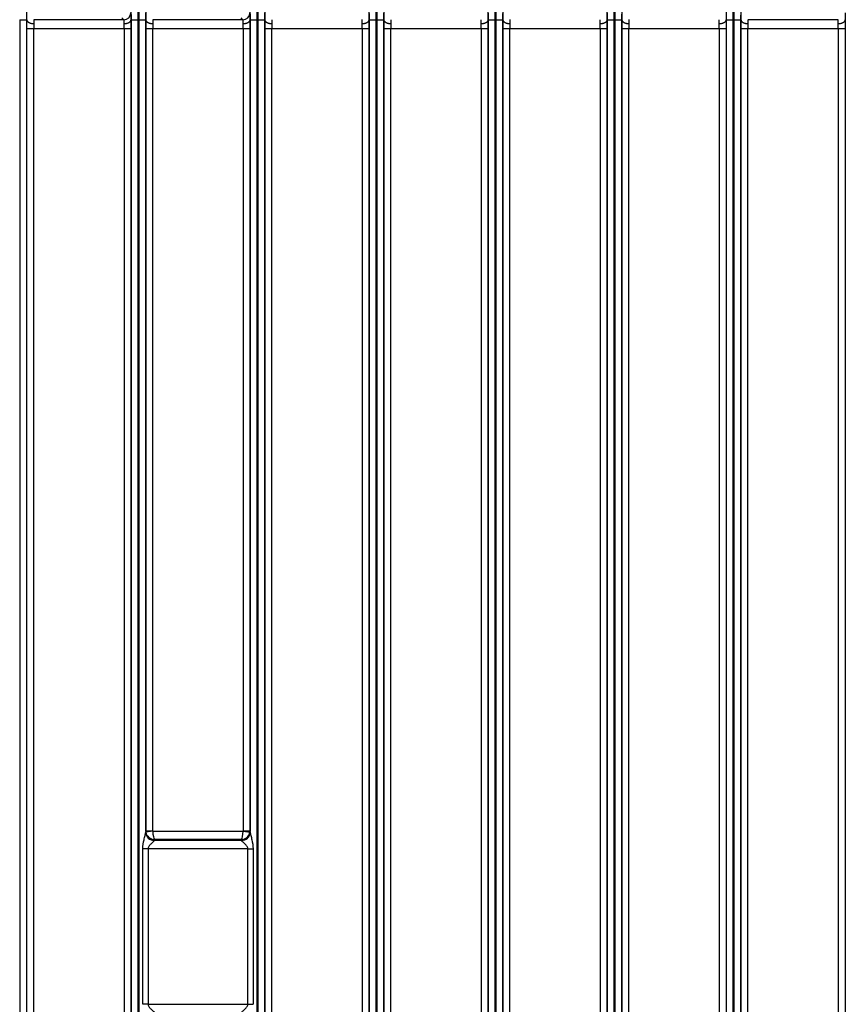
# Model space of a CAD drawing. Units: millimetres. Extents: x 17 to 584, y 10 to 410.
# Drawn here: x 130 to 178, y 128 to 185 of the extents above; entities that cross this region are included whole.
import ezdxf

# ---------------------------------------------------------------- set-up
doc = ezdxf.new("R2010")
doc.units = ezdxf.units.MM
doc.linetypes.add('SLD-Solid', pattern=[0])

msp = doc.modelspace()

# ---------------------------------------------------------------- linework, layer by layer
at = {"color": 7, "linetype": 'SLD-Solid', "lineweight": 25}
for p, q in [((130.5, 192.318), (130.573, 184.878)), ((136.591, 184.878), (136.663, 192.318)), ((137.35, 192.318), (137.423, 184.878)), ((143.441, 184.878), (143.513, 192.318)), ((144.2, 192.318), (144.273, 184.878)), ((150.291, 184.878), (150.363, 192.318)), ((151.05, 192.318), (151.123, 184.878)), ((157.141, 184.878), (157.213, 192.318)), ((157.9, 192.318), (157.973, 184.878)), ((163.991, 184.878), (164.063, 192.318)), ((164.75, 192.318), (164.823, 184.878)), ((170.841, 184.878), (170.913, 192.318)), ((171.6, 192.318), (171.673, 184.878)), ((136.991, 184.876), (137.007, 186.525)), ((137.007, 186.525), (137.023, 184.876)), ((143.841, 184.876), (143.857, 186.525)), ((143.857, 186.525), (143.873, 184.876)), ((150.691, 184.876), (150.707, 186.525)), ((150.707, 186.525), (150.723, 184.876)), ((157.541, 184.876), (157.557, 186.525)), ((157.557, 186.525), (157.573, 184.876)), ((164.391, 184.876), (164.407, 186.525)), ((164.407, 186.525), (164.423, 184.876)), ((171.241, 184.876), (171.257, 186.525)), ((171.257, 186.525), (171.273, 184.876)), ((130.173, 184.876), (130.173, 68.172)), ((130.573, 184.878), (130.573, 68.172)), ((130.573, 184.878), (130.582, 184.878)), ((136.172, 184.889), (130.991, 184.889)), ((136.172, 184.889), (136.06, 185.002)), ((136.581, 184.878), (136.591, 184.878)), ((136.591, 68.172), (136.591, 184.878)), ((136.991, 68.172), (136.991, 184.876)), ((137.023, 184.876), (137.023, 68.172)), ((137.423, 184.878), (137.423, 138.121)), ((137.423, 184.878), (137.432, 184.878)), ((143.022, 184.889), (137.841, 184.889)), ((143.022, 184.889), (142.91, 185.002)), ((143.431, 184.878), (143.441, 184.878)), ((143.441, 138.121), (143.441, 184.878)), ((143.841, 68.172), (143.841, 184.876)), ((143.873, 184.876), (143.873, 68.172)), ((144.273, 184.878), (144.273, 68.172)), ((144.273, 184.878), (144.282, 184.878)), ((150.281, 184.878), (150.291, 184.878)), ((150.291, 68.172), (150.291, 184.878)), ((150.691, 68.172), (150.691, 184.876)), ((150.723, 184.876), (150.723, 68.172)), ((151.123, 184.878), (151.123, 68.172)), ((151.123, 184.878), (151.132, 184.878)), ((157.131, 184.878), (157.141, 184.878)), ((157.141, 68.172), (157.141, 184.878)), ((157.541, 68.172), (157.541, 184.876)), ((157.573, 184.876), (157.573, 68.172)), ((157.973, 184.878), (157.973, 68.172)), ((157.973, 184.878), (157.982, 184.878)), ((163.981, 184.878), (163.991, 184.878)), ((163.991, 68.172), (163.991, 184.878)), ((164.391, 68.172), (164.391, 184.876)), ((164.423, 184.876), (164.423, 68.172)), ((164.823, 184.878), (164.823, 68.172)), ((164.823, 184.878), (164.832, 184.878)), ((170.831, 184.878), (170.841, 184.878)), ((170.841, 68.172), (170.841, 184.878)), ((171.241, 68.172), (171.241, 184.876)), ((171.273, 184.876), (171.273, 68.172)), ((171.673, 184.878), (171.673, 68.172)), ((171.673, 184.878), (171.682, 184.878)), ((177.272, 184.889), (172.091, 184.889)), ((177.681, 184.878), (177.691, 184.878)), ((130.58, 70.962), (130.58, 184.389)), ((130.58, 184.389), (130.98, 184.389)), ((130.98, 70.962), (130.98, 184.389)), ((130.98, 184.389), (136.184, 184.389)), ((136.184, 184.389), (136.184, 70.962)), ((136.184, 184.389), (136.584, 184.389)), ((136.584, 184.389), (136.584, 70.962)), ((137.43, 138.199), (137.43, 184.389)), ((137.43, 184.389), (137.83, 184.389)), ((137.83, 138.199), (137.83, 184.389)), ((137.83, 184.389), (143.034, 184.389)), ((143.034, 184.389), (143.434, 184.389)), ((143.034, 184.389), (143.034, 138.199)), ((143.434, 184.389), (143.434, 138.199)), ((144.28, 70.962), (144.28, 184.389)), ((144.28, 184.389), (144.68, 184.389)), ((144.68, 70.962), (144.68, 184.389)), ((144.68, 184.389), (149.884, 184.389)), ((149.884, 184.389), (149.884, 70.962)), ((149.884, 184.389), (150.284, 184.389)), ((150.284, 184.389), (150.284, 70.962)), ((151.13, 70.962), (151.13, 184.389)), ((151.13, 184.389), (151.53, 184.389)), ((151.53, 70.962), (151.53, 184.389)), ((151.53, 184.389), (156.734, 184.389)), ((156.734, 184.389), (156.734, 70.962)), ((156.734, 184.389), (157.134, 184.389)), ((157.134, 184.389), (157.134, 70.962)), ((157.98, 70.962), (157.98, 184.389)), ((157.98, 184.389), (158.38, 184.389)), ((158.38, 70.962), (158.38, 184.389)), ((158.38, 184.389), (163.584, 184.389)), ((163.584, 184.389), (163.584, 70.962)), ((163.584, 184.389), (163.984, 184.389)), ((163.984, 184.389), (163.984, 70.962)), ((164.83, 70.962), (164.83, 184.389)), ((164.83, 184.389), (165.23, 184.389)), ((165.23, 70.962), (165.23, 184.389)), ((165.23, 184.389), (170.434, 184.389)), ((170.434, 184.389), (170.434, 70.962)), ((170.434, 184.389), (170.834, 184.389)), ((170.834, 184.389), (170.834, 70.962)), ((171.68, 70.962), (171.68, 184.389)), ((171.68, 184.389), (172.08, 184.389)), ((172.08, 70.962), (172.08, 184.389)), ((172.08, 184.389), (177.284, 184.389)), ((177.284, 184.389), (177.284, 70.962)), ((177.284, 184.389), (177.684, 184.389)), ((177.684, 184.389), (177.684, 70.962)), ((137.831, 138.181), (137.423, 138.121)), ((137.425, 138.151), (137.43, 138.199)), ((137.43, 138.199), (137.83, 138.199)), ((137.831, 138.181), (143.032, 138.181)), ((143.032, 138.181), (143.441, 138.121)), ((143.034, 138.199), (143.434, 138.199)), ((143.434, 138.199), (143.439, 138.151)), ((137.928, 137.689), (137.925, 137.658)), ((137.925, 137.658), (142.939, 137.658)), ((142.936, 137.689), (137.928, 137.689)), ((142.939, 137.658), (142.936, 137.689)), ((137.263, 128.208), (137.263, 137.166)), ((137.563, 137.166), (137.263, 137.166)), ((137.563, 137.166), (137.563, 128.208)), ((143.301, 137.166), (137.563, 137.166)), ((143.301, 137.166), (143.601, 137.166)), ((143.301, 128.208), (143.301, 137.166)), ((143.601, 137.166), (143.601, 128.208)), ((137.563, 128.208), (137.263, 128.208)), ((137.563, 128.208), (143.301, 128.208)), ((143.301, 128.208), (143.601, 128.208))]:
    msp.add_line(p, q, dxfattribs=at)
for centre, radius, start, end in [((136.172, 185.289), 0.4, 270.0202, 359.4199), ((143.022, 185.289), 0.4, 270.0202, 359.4199), ((137.914, 138.135), 0.492, 181.6256, 270.9862), ((137.923, 138.156), 0.498, 180.6213, 270.2471), ((142.941, 138.156), 0.498, 269.7529, 359.3787), ((142.949, 138.135), 0.492, 269.0138, 358.3744)]:
    msp.add_arc(centre, radius, start, end, dxfattribs=at)
for centre, major_axis, ratio, start_param, end_param in [((137.428, 137.166), (0, 1), 0.017455, 0.174533, 0.300196), ((137.93, 138.199), (0.498, -0.049), 0.990845, 3.241791, 3.413293), ((137.928, 138.181), (0.404, -0.303), 0.961488, 3.9399, 5.336163), ((137.93, 138.199), (0.01, 0.101), 0.984662, 1.670994, 1.842497), ((137.928, 138.181), (-0.018, 0.5), 0.193371, 1.563938, 2.960202), ((142.936, 138.181), (0.018, 0.5), 0.193371, 3.322983, 4.719247), ((142.936, 138.181), (0.404, 0.303), 0.961488, 4.088615, 5.484878), ((142.934, 138.199), (0.01, -0.101), 0.984662, 1.299096, 1.470598), ((142.934, 138.199), (0.498, 0.049), 0.990845, 6.011485, 6.182987), ((143.435, 137.166), (0, 1), 0.017455, 5.98299, 6.108652), ((137.928, 137.166), (0, 0.5), 0.03491, 0.174533, 0.300196), ((142.936, 137.166), (0, 0.5), 0.03491, 5.98299, 6.108652)]:
    msp.add_ellipse(centre, major_axis=major_axis, ratio=ratio, start_param=start_param, end_param=end_param, dxfattribs=at)
for points, knots in [([(130.173, 184.876), (130.276, 184.877), (130.379, 184.878), (130.527, 184.879), (130.571, 184.879), (130.573, 184.878)], [0, 0, 0, 0, 0.5, 0.5, 1, 1, 1, 1]), ([(130.58, 184.389), (130.58, 184.41), (130.58, 184.453), (130.58, 184.518), (130.58, 184.581), (130.58, 184.665), (130.581, 184.767), (130.582, 184.841), (130.582, 184.878)], [0, 0, 0, 0, 0.125263, 0.249943, 0.37469, 0.500153, 0.749942, 1, 1, 1, 1]), ([(130.582, 184.878), (130.582, 184.895), (130.582, 184.93), (130.583, 184.978), (130.583, 185.024), (130.583, 185.066), (130.584, 185.105), (130.584, 185.141), (130.585, 185.181), (130.586, 185.222), (130.588, 185.257), (130.589, 185.279), (130.59, 185.283), (130.591, 185.285)], [0, 0, 0, 0, 0.0722861, 0.14371, 0.2146169, 0.2853597, 0.3562936, 0.427771, 0.5001365, 0.6268202, 0.7538138, 0.8768295, 1, 1, 1, 1]), ([(130.582, 184.878), (130.583, 184.87), (130.584, 184.854), (130.593, 184.83), (130.606, 184.806), (130.626, 184.782), (130.651, 184.759), (130.681, 184.737), (130.717, 184.717), (130.756, 184.7), (130.799, 184.686), (130.844, 184.675), (130.89, 184.668), (130.937, 184.663), (130.967, 184.662), (130.982, 184.662)], [0, 0, 0, 0, 0.069221, 0.141412, 0.216286, 0.293465, 0.372478, 0.452782, 0.533773, 0.614817, 0.695277, 0.774543, 0.852059, 0.927343, 1, 1, 1, 1]), ([(130.991, 184.889), (130.991, 184.888), (130.99, 184.886), (130.988, 184.878), (130.987, 184.867), (130.986, 184.851), (130.985, 184.832), (130.984, 184.809), (130.984, 184.784), (130.983, 184.756), (130.983, 184.726), (130.982, 184.695), (130.982, 184.673), (130.982, 184.662)], [0, 0, 0, 0, 0.099396, 0.197093, 0.293092, 0.387393, 0.479997, 0.570903, 0.660113, 0.747627, 0.833446, 0.91757, 1, 1, 1, 1]), ([(136.181, 184.662), (136.181, 184.675), (136.181, 184.703), (136.181, 184.74), (136.18, 184.775), (136.179, 184.807), (136.178, 184.834), (136.177, 184.857), (136.176, 184.874), (136.174, 184.885), (136.173, 184.887), (136.172, 184.889)], [0, 0, 0, 0, 0.100981, 0.204492, 0.310535, 0.419109, 0.530217, 0.643859, 0.760037, 0.87875, 1, 1, 1, 1]), ([(136.181, 184.662), (136.196, 184.662), (136.227, 184.663), (136.273, 184.667), (136.319, 184.675), (136.364, 184.686), (136.407, 184.7), (136.447, 184.717), (136.482, 184.737), (136.513, 184.758), (136.538, 184.781), (136.557, 184.805), (136.571, 184.83), (136.579, 184.854), (136.58, 184.87), (136.581, 184.878)], [0, 0, 0, 0, 0.07265, 0.147926, 0.225436, 0.304697, 0.385153, 0.466194, 0.547184, 0.627489, 0.706506, 0.783689, 0.85857, 0.930769, 1, 1, 1, 1]), ([(136.572, 185.285), (136.573, 185.284), (136.573, 185.282), (136.574, 185.275), (136.575, 185.263), (136.576, 185.247), (136.577, 185.227), (136.578, 185.202), (136.579, 185.166), (136.58, 185.115), (136.58, 185.045), (136.581, 184.966), (136.581, 184.907), (136.581, 184.878)], [0, 0, 0, 0, 0.0722963, 0.1437291, 0.2146435, 0.2853922, 0.3563305, 0.4278105, 0.5001769, 0.6268578, 0.7538431, 0.8768461, 1, 1, 1, 1]), ([(136.581, 184.878), (136.581, 184.86), (136.582, 184.823), (136.582, 184.765), (136.583, 184.706), (136.583, 184.624), (136.584, 184.518), (136.584, 184.432), (136.584, 184.389)], [0, 0, 0, 0, 0.125268, 0.249952, 0.374701, 0.500165, 0.74995, 1, 1, 1, 1]), ([(136.591, 184.878), (136.592, 184.879), (136.636, 184.879), (136.784, 184.878), (136.887, 184.877), (136.991, 184.876)], [0, 0, 0, 0, 0.5, 0.5, 1, 1, 1, 1]), ([(137.023, 184.876), (137.126, 184.877), (137.229, 184.878), (137.377, 184.879), (137.421, 184.879), (137.423, 184.878)], [0, 0, 0, 0, 0.5, 0.5, 1, 1, 1, 1]), ([(137.43, 184.389), (137.43, 184.41), (137.43, 184.453), (137.43, 184.518), (137.43, 184.581), (137.43, 184.665), (137.431, 184.767), (137.432, 184.841), (137.432, 184.878)], [0, 0, 0, 0, 0.125263, 0.249943, 0.37469, 0.500153, 0.749942, 1, 1, 1, 1]), ([(137.432, 184.878), (137.432, 184.895), (137.432, 184.93), (137.433, 184.978), (137.433, 185.024), (137.433, 185.066), (137.434, 185.105), (137.434, 185.141), (137.435, 185.181), (137.436, 185.222), (137.438, 185.257), (137.439, 185.279), (137.44, 185.283), (137.441, 185.285)], [0, 0, 0, 0, 0.072286, 0.14371, 0.214617, 0.28536, 0.356294, 0.427771, 0.500136, 0.62682, 0.753814, 0.876829, 1, 1, 1, 1]), ([(137.432, 184.878), (137.433, 184.87), (137.434, 184.854), (137.443, 184.83), (137.456, 184.806), (137.476, 184.782), (137.501, 184.759), (137.531, 184.737), (137.567, 184.717), (137.606, 184.7), (137.649, 184.686), (137.694, 184.675), (137.74, 184.668), (137.787, 184.663), (137.817, 184.662), (137.832, 184.662)], [0, 0, 0, 0, 0.069221, 0.141412, 0.216286, 0.293465, 0.372478, 0.452782, 0.533773, 0.614817, 0.695277, 0.774543, 0.852059, 0.927343, 1, 1, 1, 1]), ([(137.841, 184.889), (137.841, 184.888), (137.84, 184.886), (137.838, 184.878), (137.837, 184.867), (137.836, 184.851), (137.835, 184.832), (137.834, 184.809), (137.834, 184.784), (137.833, 184.756), (137.833, 184.726), (137.832, 184.695), (137.832, 184.673), (137.832, 184.662)], [0, 0, 0, 0, 0.0993962, 0.1970935, 0.2930923, 0.3873932, 0.4799966, 0.5709029, 0.6601128, 0.7476268, 0.8334456, 0.9175697, 1, 1, 1, 1]), ([(143.031, 184.662), (143.031, 184.675), (143.031, 184.703), (143.031, 184.74), (143.03, 184.775), (143.029, 184.807), (143.028, 184.834), (143.027, 184.857), (143.026, 184.874), (143.024, 184.885), (143.023, 184.887), (143.022, 184.889)], [0, 0, 0, 0, 0.1009811, 0.2044922, 0.3105345, 0.4191091, 0.5302171, 0.6438593, 0.7600367, 0.87875, 1, 1, 1, 1]), ([(143.031, 184.662), (143.046, 184.662), (143.077, 184.663), (143.123, 184.667), (143.169, 184.675), (143.214, 184.686), (143.257, 184.7), (143.297, 184.717), (143.332, 184.737), (143.363, 184.758), (143.388, 184.781), (143.407, 184.805), (143.421, 184.83), (143.429, 184.854), (143.43, 184.87), (143.431, 184.878)], [0, 0, 0, 0, 0.07265, 0.147926, 0.225436, 0.304697, 0.385153, 0.466194, 0.547184, 0.627489, 0.706506, 0.783689, 0.85857, 0.930769, 1, 1, 1, 1]), ([(143.422, 185.285), (143.423, 185.284), (143.423, 185.282), (143.424, 185.275), (143.425, 185.263), (143.426, 185.247), (143.427, 185.227), (143.428, 185.202), (143.429, 185.166), (143.43, 185.115), (143.43, 185.045), (143.431, 184.966), (143.431, 184.907), (143.431, 184.878)], [0, 0, 0, 0, 0.072296, 0.143729, 0.214644, 0.285392, 0.35633, 0.427811, 0.500177, 0.626858, 0.753843, 0.876846, 1, 1, 1, 1]), ([(143.431, 184.878), (143.431, 184.86), (143.432, 184.823), (143.432, 184.765), (143.433, 184.706), (143.433, 184.624), (143.434, 184.518), (143.434, 184.432), (143.434, 184.389)], [0, 0, 0, 0, 0.125268, 0.249952, 0.374701, 0.500165, 0.74995, 1, 1, 1, 1]), ([(143.441, 184.878), (143.442, 184.879), (143.486, 184.879), (143.634, 184.878), (143.737, 184.877), (143.841, 184.876)], [0, 0, 0, 0, 0.5, 0.5, 1, 1, 1, 1]), ([(143.873, 184.876), (143.976, 184.877), (144.079, 184.878), (144.227, 184.879), (144.271, 184.879), (144.273, 184.878)], [0, 0, 0, 0, 0.5, 0.5, 1, 1, 1, 1]), ([(144.28, 184.389), (144.28, 184.41), (144.28, 184.453), (144.28, 184.518), (144.28, 184.581), (144.28, 184.665), (144.281, 184.767), (144.282, 184.841), (144.282, 184.878)], [0, 0, 0, 0, 0.125263, 0.249943, 0.37469, 0.500153, 0.749942, 1, 1, 1, 1]), ([(144.282, 184.878), (144.282, 184.895), (144.282, 184.93), (144.283, 184.978), (144.283, 185.024), (144.283, 185.066), (144.284, 185.105), (144.284, 185.141), (144.285, 185.181), (144.286, 185.222), (144.288, 185.257), (144.289, 185.279), (144.29, 185.283), (144.291, 185.285)], [0, 0, 0, 0, 0.0722861, 0.14371, 0.2146169, 0.2853597, 0.3562936, 0.427771, 0.5001365, 0.6268202, 0.7538138, 0.8768295, 1, 1, 1, 1]), ([(144.282, 184.878), (144.283, 184.87), (144.284, 184.854), (144.293, 184.83), (144.306, 184.806), (144.326, 184.782), (144.351, 184.759), (144.381, 184.737), (144.417, 184.717), (144.456, 184.7), (144.499, 184.686), (144.544, 184.675), (144.59, 184.668), (144.637, 184.663), (144.667, 184.662), (144.682, 184.662)], [0, 0, 0, 0, 0.069221, 0.141412, 0.216286, 0.293465, 0.372478, 0.452782, 0.533773, 0.614817, 0.695277, 0.774543, 0.852059, 0.927343, 1, 1, 1, 1]), ([(144.691, 184.889), (144.691, 184.888), (144.69, 184.886), (144.688, 184.878), (144.687, 184.867), (144.686, 184.851), (144.685, 184.832), (144.684, 184.809), (144.684, 184.784), (144.683, 184.756), (144.683, 184.726), (144.682, 184.695), (144.682, 184.673), (144.682, 184.662)], [0, 0, 0, 0, 0.099396, 0.197093, 0.293092, 0.387393, 0.479997, 0.570903, 0.660113, 0.747627, 0.833446, 0.91757, 1, 1, 1, 1]), ([(149.881, 184.662), (149.881, 184.675), (149.881, 184.703), (149.881, 184.74), (149.88, 184.775), (149.879, 184.807), (149.878, 184.834), (149.877, 184.857), (149.876, 184.874), (149.874, 184.885), (149.873, 184.887), (149.872, 184.889)], [0, 0, 0, 0, 0.100981, 0.204492, 0.310535, 0.419109, 0.530217, 0.643859, 0.760037, 0.87875, 1, 1, 1, 1]), ([(149.881, 184.662), (149.896, 184.662), (149.927, 184.663), (149.973, 184.667), (150.019, 184.675), (150.064, 184.686), (150.107, 184.7), (150.147, 184.717), (150.182, 184.737), (150.213, 184.758), (150.238, 184.781), (150.257, 184.805), (150.271, 184.83), (150.279, 184.854), (150.28, 184.87), (150.281, 184.878)], [0, 0, 0, 0, 0.07265, 0.147926, 0.225436, 0.304697, 0.385153, 0.466194, 0.547184, 0.627489, 0.706506, 0.783689, 0.85857, 0.930769, 1, 1, 1, 1]), ([(150.272, 185.285), (150.273, 185.284), (150.273, 185.282), (150.274, 185.275), (150.275, 185.263), (150.276, 185.247), (150.277, 185.227), (150.278, 185.202), (150.279, 185.166), (150.28, 185.115), (150.28, 185.045), (150.281, 184.966), (150.281, 184.907), (150.281, 184.878)], [0, 0, 0, 0, 0.072296, 0.143729, 0.214644, 0.285392, 0.35633, 0.427811, 0.500177, 0.626858, 0.753843, 0.876846, 1, 1, 1, 1]), ([(150.281, 184.878), (150.281, 184.86), (150.282, 184.823), (150.282, 184.765), (150.283, 184.706), (150.283, 184.624), (150.284, 184.518), (150.284, 184.432), (150.284, 184.389)], [0, 0, 0, 0, 0.125268, 0.249952, 0.374701, 0.500165, 0.74995, 1, 1, 1, 1]), ([(150.291, 184.878), (150.292, 184.879), (150.336, 184.879), (150.484, 184.878), (150.587, 184.877), (150.691, 184.876)], [0, 0, 0, 0, 0.5, 0.5, 1, 1, 1, 1]), ([(150.723, 184.876), (150.826, 184.877), (150.929, 184.878), (151.077, 184.879), (151.121, 184.879), (151.123, 184.878)], [0, 0, 0, 0, 0.5, 0.5, 1, 1, 1, 1]), ([(151.13, 184.389), (151.13, 184.41), (151.13, 184.453), (151.13, 184.518), (151.13, 184.581), (151.13, 184.665), (151.131, 184.767), (151.132, 184.841), (151.132, 184.878)], [0, 0, 0, 0, 0.125263, 0.249943, 0.37469, 0.500153, 0.749942, 1, 1, 1, 1]), ([(151.132, 184.878), (151.132, 184.895), (151.132, 184.93), (151.133, 184.978), (151.133, 185.024), (151.133, 185.066), (151.134, 185.105), (151.134, 185.141), (151.135, 185.181), (151.136, 185.222), (151.138, 185.257), (151.139, 185.279), (151.14, 185.283), (151.141, 185.285)], [0, 0, 0, 0, 0.0722861, 0.14371, 0.2146169, 0.2853597, 0.3562936, 0.427771, 0.5001365, 0.6268202, 0.7538138, 0.8768295, 1, 1, 1, 1]), ([(151.132, 184.878), (151.133, 184.87), (151.134, 184.854), (151.143, 184.83), (151.156, 184.806), (151.176, 184.782), (151.201, 184.759), (151.231, 184.737), (151.267, 184.717), (151.306, 184.7), (151.349, 184.686), (151.394, 184.675), (151.44, 184.668), (151.487, 184.663), (151.517, 184.662), (151.532, 184.662)], [0, 0, 0, 0, 0.069221, 0.141412, 0.216286, 0.293465, 0.372478, 0.452782, 0.533773, 0.614817, 0.695277, 0.774543, 0.852059, 0.927343, 1, 1, 1, 1]), ([(151.541, 184.889), (151.541, 184.888), (151.54, 184.886), (151.538, 184.878), (151.537, 184.867), (151.536, 184.851), (151.535, 184.832), (151.534, 184.809), (151.534, 184.784), (151.533, 184.756), (151.533, 184.726), (151.532, 184.695), (151.532, 184.673), (151.532, 184.662)], [0, 0, 0, 0, 0.099396, 0.197093, 0.293092, 0.387393, 0.479997, 0.570903, 0.660113, 0.747627, 0.833446, 0.91757, 1, 1, 1, 1]), ([(156.731, 184.662), (156.731, 184.675), (156.731, 184.703), (156.731, 184.74), (156.73, 184.775), (156.729, 184.807), (156.728, 184.834), (156.727, 184.857), (156.726, 184.874), (156.724, 184.885), (156.723, 184.887), (156.722, 184.889)], [0, 0, 0, 0, 0.100981, 0.204492, 0.310535, 0.419109, 0.530217, 0.643859, 0.760037, 0.87875, 1, 1, 1, 1]), ([(156.731, 184.662), (156.746, 184.662), (156.777, 184.663), (156.823, 184.667), (156.869, 184.675), (156.914, 184.686), (156.957, 184.7), (156.997, 184.717), (157.032, 184.737), (157.063, 184.758), (157.088, 184.781), (157.107, 184.805), (157.121, 184.83), (157.129, 184.854), (157.13, 184.87), (157.131, 184.878)], [0, 0, 0, 0, 0.07265, 0.147926, 0.225436, 0.304697, 0.385153, 0.466194, 0.547184, 0.627489, 0.706506, 0.783689, 0.85857, 0.930769, 1, 1, 1, 1]), ([(157.122, 185.285), (157.123, 185.284), (157.123, 185.282), (157.124, 185.275), (157.125, 185.263), (157.126, 185.247), (157.127, 185.227), (157.128, 185.202), (157.129, 185.166), (157.13, 185.115), (157.13, 185.045), (157.131, 184.966), (157.131, 184.907), (157.131, 184.878)], [0, 0, 0, 0, 0.072296, 0.143729, 0.214644, 0.285392, 0.35633, 0.427811, 0.500177, 0.626858, 0.753843, 0.876846, 1, 1, 1, 1]), ([(157.131, 184.878), (157.131, 184.86), (157.132, 184.823), (157.132, 184.765), (157.133, 184.706), (157.133, 184.624), (157.134, 184.518), (157.134, 184.432), (157.134, 184.389)], [0, 0, 0, 0, 0.125268, 0.249952, 0.374701, 0.500165, 0.74995, 1, 1, 1, 1]), ([(157.141, 184.878), (157.142, 184.879), (157.186, 184.879), (157.334, 184.878), (157.437, 184.877), (157.541, 184.876)], [0, 0, 0, 0, 0.5, 0.5, 1, 1, 1, 1]), ([(157.573, 184.876), (157.676, 184.877), (157.779, 184.878), (157.927, 184.879), (157.971, 184.879), (157.973, 184.878)], [0, 0, 0, 0, 0.5, 0.5, 1, 1, 1, 1]), ([(157.98, 184.389), (157.98, 184.41), (157.98, 184.453), (157.98, 184.518), (157.98, 184.581), (157.98, 184.665), (157.981, 184.767), (157.982, 184.841), (157.982, 184.878)], [0, 0, 0, 0, 0.125263, 0.249943, 0.37469, 0.500153, 0.749942, 1, 1, 1, 1]), ([(157.982, 184.878), (157.982, 184.895), (157.982, 184.93), (157.983, 184.978), (157.983, 185.024), (157.983, 185.066), (157.984, 185.105), (157.984, 185.141), (157.985, 185.181), (157.986, 185.222), (157.988, 185.257), (157.989, 185.279), (157.99, 185.283), (157.991, 185.285)], [0, 0, 0, 0, 0.0722861, 0.14371, 0.2146169, 0.2853597, 0.3562936, 0.427771, 0.5001365, 0.6268202, 0.7538138, 0.8768295, 1, 1, 1, 1]), ([(157.982, 184.878), (157.983, 184.87), (157.984, 184.854), (157.993, 184.83), (158.006, 184.806), (158.026, 184.782), (158.051, 184.759), (158.081, 184.737), (158.117, 184.717), (158.156, 184.7), (158.199, 184.686), (158.244, 184.675), (158.29, 184.668), (158.337, 184.663), (158.367, 184.662), (158.382, 184.662)], [0, 0, 0, 0, 0.069221, 0.141412, 0.216286, 0.293465, 0.372478, 0.452782, 0.533773, 0.614817, 0.695277, 0.774543, 0.852059, 0.927343, 1, 1, 1, 1]), ([(158.391, 184.889), (158.391, 184.888), (158.39, 184.886), (158.388, 184.878), (158.387, 184.867), (158.386, 184.851), (158.385, 184.832), (158.384, 184.809), (158.384, 184.784), (158.383, 184.756), (158.383, 184.726), (158.382, 184.695), (158.382, 184.673), (158.382, 184.662)], [0, 0, 0, 0, 0.099396, 0.197093, 0.293092, 0.387393, 0.479997, 0.570903, 0.660113, 0.747627, 0.833446, 0.91757, 1, 1, 1, 1]), ([(163.581, 184.662), (163.581, 184.675), (163.581, 184.703), (163.581, 184.74), (163.58, 184.775), (163.579, 184.807), (163.578, 184.834), (163.577, 184.857), (163.576, 184.874), (163.574, 184.885), (163.573, 184.887), (163.572, 184.889)], [0, 0, 0, 0, 0.1009811, 0.2044922, 0.3105345, 0.4191091, 0.5302171, 0.6438593, 0.7600367, 0.87875, 1, 1, 1, 1]), ([(163.581, 184.662), (163.596, 184.662), (163.627, 184.663), (163.673, 184.667), (163.719, 184.675), (163.764, 184.686), (163.807, 184.7), (163.847, 184.717), (163.882, 184.737), (163.913, 184.758), (163.938, 184.781), (163.957, 184.805), (163.971, 184.83), (163.979, 184.854), (163.98, 184.87), (163.981, 184.878)], [0, 0, 0, 0, 0.07265, 0.147926, 0.225436, 0.304697, 0.385153, 0.466194, 0.547184, 0.627489, 0.706506, 0.783689, 0.85857, 0.930769, 1, 1, 1, 1]), ([(163.972, 185.285), (163.973, 185.284), (163.973, 185.282), (163.974, 185.275), (163.975, 185.263), (163.976, 185.247), (163.977, 185.227), (163.978, 185.202), (163.979, 185.166), (163.98, 185.115), (163.98, 185.045), (163.981, 184.966), (163.981, 184.907), (163.981, 184.878)], [0, 0, 0, 0, 0.072296, 0.143729, 0.214644, 0.285392, 0.35633, 0.427811, 0.500177, 0.626858, 0.753843, 0.876846, 1, 1, 1, 1]), ([(163.981, 184.878), (163.981, 184.86), (163.982, 184.823), (163.982, 184.765), (163.983, 184.706), (163.983, 184.624), (163.984, 184.518), (163.984, 184.432), (163.984, 184.389)], [0, 0, 0, 0, 0.125268, 0.249952, 0.374701, 0.500165, 0.74995, 1, 1, 1, 1]), ([(163.991, 184.878), (163.992, 184.879), (164.036, 184.879), (164.184, 184.878), (164.287, 184.877), (164.391, 184.876)], [0, 0, 0, 0, 0.5, 0.5, 1, 1, 1, 1]), ([(164.423, 184.876), (164.526, 184.877), (164.629, 184.878), (164.777, 184.879), (164.821, 184.879), (164.823, 184.878)], [0, 0, 0, 0, 0.5, 0.5, 1, 1, 1, 1]), ([(164.83, 184.389), (164.83, 184.41), (164.83, 184.453), (164.83, 184.518), (164.83, 184.581), (164.83, 184.665), (164.831, 184.767), (164.832, 184.841), (164.832, 184.878)], [0, 0, 0, 0, 0.125263, 0.249943, 0.37469, 0.500153, 0.749942, 1, 1, 1, 1]), ([(164.832, 184.878), (164.832, 184.895), (164.832, 184.93), (164.833, 184.978), (164.833, 185.024), (164.833, 185.066), (164.834, 185.105), (164.834, 185.141), (164.835, 185.181), (164.836, 185.222), (164.838, 185.257), (164.839, 185.279), (164.84, 185.283), (164.841, 185.285)], [0, 0, 0, 0, 0.072286, 0.14371, 0.214617, 0.28536, 0.356294, 0.427771, 0.500136, 0.62682, 0.753814, 0.876829, 1, 1, 1, 1]), ([(164.832, 184.878), (164.833, 184.87), (164.834, 184.854), (164.843, 184.83), (164.856, 184.806), (164.876, 184.782), (164.901, 184.759), (164.931, 184.737), (164.967, 184.717), (165.006, 184.7), (165.049, 184.686), (165.094, 184.675), (165.14, 184.668), (165.187, 184.663), (165.217, 184.662), (165.232, 184.662)], [0, 0, 0, 0, 0.0692213, 0.1414121, 0.2162865, 0.2934647, 0.3724784, 0.4527822, 0.5337732, 0.6148172, 0.6952771, 0.7745432, 0.8520592, 0.927343, 1, 1, 1, 1]), ([(165.241, 184.889), (165.241, 184.888), (165.24, 184.886), (165.238, 184.878), (165.237, 184.867), (165.236, 184.851), (165.235, 184.832), (165.234, 184.809), (165.234, 184.784), (165.233, 184.756), (165.233, 184.726), (165.232, 184.695), (165.232, 184.673), (165.232, 184.662)], [0, 0, 0, 0, 0.099396, 0.197093, 0.293092, 0.387393, 0.479997, 0.570903, 0.660113, 0.747627, 0.833446, 0.91757, 1, 1, 1, 1]), ([(170.431, 184.662), (170.431, 184.675), (170.431, 184.703), (170.431, 184.74), (170.43, 184.775), (170.429, 184.807), (170.428, 184.834), (170.427, 184.857), (170.426, 184.874), (170.424, 184.885), (170.423, 184.887), (170.422, 184.889)], [0, 0, 0, 0, 0.100981, 0.204492, 0.310535, 0.419109, 0.530217, 0.643859, 0.760037, 0.87875, 1, 1, 1, 1]), ([(170.431, 184.662), (170.446, 184.662), (170.477, 184.663), (170.523, 184.667), (170.569, 184.675), (170.614, 184.686), (170.657, 184.7), (170.697, 184.717), (170.732, 184.737), (170.763, 184.758), (170.788, 184.781), (170.807, 184.805), (170.821, 184.83), (170.829, 184.854), (170.83, 184.87), (170.831, 184.878)], [0, 0, 0, 0, 0.07265, 0.147926, 0.225436, 0.304697, 0.385153, 0.466194, 0.547184, 0.627489, 0.706506, 0.783689, 0.85857, 0.930769, 1, 1, 1, 1]), ([(170.822, 185.285), (170.823, 185.284), (170.823, 185.282), (170.824, 185.275), (170.825, 185.263), (170.826, 185.247), (170.827, 185.227), (170.828, 185.202), (170.829, 185.166), (170.83, 185.115), (170.83, 185.045), (170.831, 184.966), (170.831, 184.907), (170.831, 184.878)], [0, 0, 0, 0, 0.072296, 0.143729, 0.214644, 0.285392, 0.35633, 0.427811, 0.500177, 0.626858, 0.753843, 0.876846, 1, 1, 1, 1]), ([(170.831, 184.878), (170.831, 184.86), (170.832, 184.823), (170.832, 184.765), (170.833, 184.706), (170.833, 184.624), (170.834, 184.518), (170.834, 184.432), (170.834, 184.389)], [0, 0, 0, 0, 0.125268, 0.249952, 0.374701, 0.500165, 0.74995, 1, 1, 1, 1]), ([(170.841, 184.878), (170.842, 184.879), (170.886, 184.879), (171.034, 184.878), (171.137, 184.877), (171.241, 184.876)], [0, 0, 0, 0, 0.5, 0.5, 1, 1, 1, 1]), ([(171.273, 184.876), (171.376, 184.877), (171.479, 184.878), (171.627, 184.879), (171.671, 184.879), (171.673, 184.878)], [0, 0, 0, 0, 0.5, 0.5, 1, 1, 1, 1]), ([(171.68, 184.389), (171.68, 184.41), (171.68, 184.453), (171.68, 184.518), (171.68, 184.581), (171.68, 184.665), (171.681, 184.767), (171.682, 184.841), (171.682, 184.878)], [0, 0, 0, 0, 0.125263, 0.249943, 0.37469, 0.500153, 0.749942, 1, 1, 1, 1]), ([(171.682, 184.878), (171.682, 184.895), (171.682, 184.93), (171.683, 184.978), (171.683, 185.024), (171.683, 185.066), (171.684, 185.105), (171.684, 185.141), (171.685, 185.181), (171.686, 185.222), (171.688, 185.257), (171.689, 185.279), (171.69, 185.283), (171.691, 185.285)], [0, 0, 0, 0, 0.072286, 0.14371, 0.214617, 0.28536, 0.356294, 0.427771, 0.500136, 0.62682, 0.753814, 0.876829, 1, 1, 1, 1]), ([(171.682, 184.878), (171.683, 184.87), (171.684, 184.854), (171.693, 184.83), (171.706, 184.806), (171.726, 184.782), (171.751, 184.759), (171.781, 184.737), (171.817, 184.717), (171.856, 184.7), (171.899, 184.686), (171.944, 184.675), (171.99, 184.668), (172.037, 184.663), (172.067, 184.662), (172.082, 184.662)], [0, 0, 0, 0, 0.0692213, 0.1414121, 0.2162865, 0.2934647, 0.3724784, 0.4527822, 0.5337732, 0.6148171, 0.6952771, 0.7745432, 0.8520592, 0.927343, 1, 1, 1, 1]), ([(172.091, 184.889), (172.091, 184.888), (172.09, 184.886), (172.088, 184.878), (172.087, 184.867), (172.086, 184.851), (172.085, 184.832), (172.084, 184.809), (172.084, 184.784), (172.083, 184.756), (172.083, 184.726), (172.082, 184.695), (172.082, 184.673), (172.082, 184.662)], [0, 0, 0, 0, 0.099396, 0.197093, 0.293092, 0.387393, 0.479997, 0.570903, 0.660113, 0.747627, 0.833446, 0.91757, 1, 1, 1, 1]), ([(177.281, 184.662), (177.281, 184.675), (177.281, 184.703), (177.281, 184.74), (177.28, 184.775), (177.279, 184.807), (177.278, 184.834), (177.277, 184.857), (177.276, 184.874), (177.274, 184.885), (177.273, 184.887), (177.272, 184.889)], [0, 0, 0, 0, 0.100981, 0.204492, 0.310535, 0.419109, 0.530217, 0.643859, 0.760037, 0.87875, 1, 1, 1, 1]), ([(177.281, 184.662), (177.296, 184.662), (177.327, 184.663), (177.373, 184.667), (177.419, 184.675), (177.464, 184.686), (177.507, 184.7), (177.547, 184.717), (177.582, 184.737), (177.613, 184.758), (177.638, 184.781), (177.657, 184.805), (177.671, 184.83), (177.679, 184.854), (177.68, 184.87), (177.681, 184.878)], [0, 0, 0, 0, 0.07265, 0.147926, 0.225436, 0.304697, 0.385153, 0.466194, 0.547184, 0.627489, 0.706506, 0.783689, 0.85857, 0.930769, 1, 1, 1, 1]), ([(177.672, 185.285), (177.673, 185.284), (177.673, 185.282), (177.674, 185.275), (177.675, 185.263), (177.676, 185.247), (177.677, 185.227), (177.678, 185.202), (177.679, 185.166), (177.68, 185.115), (177.68, 185.045), (177.681, 184.966), (177.681, 184.907), (177.681, 184.878)], [0, 0, 0, 0, 0.0722963, 0.1437291, 0.2146435, 0.2853922, 0.3563305, 0.4278105, 0.5001769, 0.6268578, 0.7538431, 0.8768461, 1, 1, 1, 1]), ([(177.681, 184.878), (177.681, 184.86), (177.682, 184.823), (177.682, 184.765), (177.683, 184.706), (177.683, 184.624), (177.684, 184.518), (177.684, 184.432), (177.684, 184.389)], [0, 0, 0, 0, 0.125268, 0.249952, 0.374701, 0.500165, 0.74995, 1, 1, 1, 1]), ([(130.982, 184.662), (130.982, 184.648), (130.981, 184.62), (130.981, 184.575), (130.98, 184.529), (130.98, 184.483), (130.98, 184.436), (130.98, 184.404), (130.98, 184.389)], [0, 0, 0, 0, 0.170676, 0.339746, 0.507213, 0.673076, 0.837338, 1, 1, 1, 1]), ([(136.184, 184.389), (136.184, 184.404), (136.184, 184.436), (136.184, 184.483), (136.183, 184.529), (136.183, 184.575), (136.182, 184.62), (136.182, 184.648), (136.181, 184.662)], [0, 0, 0, 0, 0.162662, 0.326924, 0.492787, 0.660254, 0.829324, 1, 1, 1, 1]), ([(137.832, 184.662), (137.832, 184.648), (137.831, 184.62), (137.831, 184.575), (137.83, 184.529), (137.83, 184.483), (137.83, 184.436), (137.83, 184.404), (137.83, 184.389)], [0, 0, 0, 0, 0.170676, 0.339746, 0.507213, 0.673076, 0.837338, 1, 1, 1, 1]), ([(143.034, 184.389), (143.034, 184.404), (143.034, 184.436), (143.034, 184.483), (143.033, 184.529), (143.033, 184.575), (143.032, 184.62), (143.032, 184.648), (143.031, 184.662)], [0, 0, 0, 0, 0.162662, 0.326924, 0.492787, 0.660254, 0.829324, 1, 1, 1, 1]), ([(144.682, 184.662), (144.682, 184.648), (144.681, 184.62), (144.681, 184.575), (144.68, 184.529), (144.68, 184.483), (144.68, 184.436), (144.68, 184.404), (144.68, 184.389)], [0, 0, 0, 0, 0.170676, 0.339746, 0.507213, 0.673076, 0.837338, 1, 1, 1, 1]), ([(149.884, 184.389), (149.884, 184.404), (149.884, 184.436), (149.884, 184.483), (149.883, 184.529), (149.883, 184.575), (149.882, 184.62), (149.882, 184.648), (149.881, 184.662)], [0, 0, 0, 0, 0.162662, 0.326924, 0.492787, 0.660254, 0.829324, 1, 1, 1, 1]), ([(151.532, 184.662), (151.532, 184.648), (151.531, 184.62), (151.531, 184.575), (151.53, 184.529), (151.53, 184.483), (151.53, 184.436), (151.53, 184.404), (151.53, 184.389)], [0, 0, 0, 0, 0.170676, 0.339746, 0.507213, 0.673076, 0.837338, 1, 1, 1, 1]), ([(156.734, 184.389), (156.734, 184.404), (156.734, 184.436), (156.734, 184.483), (156.733, 184.529), (156.733, 184.575), (156.732, 184.62), (156.732, 184.648), (156.731, 184.662)], [0, 0, 0, 0, 0.162662, 0.326924, 0.492787, 0.660254, 0.829324, 1, 1, 1, 1]), ([(158.382, 184.662), (158.382, 184.648), (158.381, 184.62), (158.381, 184.575), (158.38, 184.529), (158.38, 184.483), (158.38, 184.436), (158.38, 184.404), (158.38, 184.389)], [0, 0, 0, 0, 0.170676, 0.339746, 0.507213, 0.673076, 0.837338, 1, 1, 1, 1]), ([(163.584, 184.389), (163.584, 184.404), (163.584, 184.436), (163.584, 184.483), (163.583, 184.529), (163.583, 184.575), (163.582, 184.62), (163.582, 184.648), (163.581, 184.662)], [0, 0, 0, 0, 0.162662, 0.326924, 0.492787, 0.660254, 0.829324, 1, 1, 1, 1]), ([(165.232, 184.662), (165.232, 184.648), (165.231, 184.62), (165.231, 184.575), (165.23, 184.529), (165.23, 184.483), (165.23, 184.436), (165.23, 184.404), (165.23, 184.389)], [0, 0, 0, 0, 0.170676, 0.339746, 0.507213, 0.673076, 0.837338, 1, 1, 1, 1]), ([(170.434, 184.389), (170.434, 184.404), (170.434, 184.436), (170.434, 184.483), (170.433, 184.529), (170.433, 184.575), (170.432, 184.62), (170.432, 184.648), (170.431, 184.662)], [0, 0, 0, 0, 0.162662, 0.326924, 0.492787, 0.660254, 0.829324, 1, 1, 1, 1]), ([(172.082, 184.662), (172.082, 184.648), (172.081, 184.62), (172.081, 184.575), (172.08, 184.529), (172.08, 184.483), (172.08, 184.436), (172.08, 184.404), (172.08, 184.389)], [0, 0, 0, 0, 0.170676, 0.339746, 0.507213, 0.673076, 0.837338, 1, 1, 1, 1]), ([(177.284, 184.389), (177.284, 184.404), (177.284, 184.436), (177.284, 184.483), (177.283, 184.529), (177.283, 184.575), (177.282, 184.62), (177.282, 184.648), (177.281, 184.662)], [0, 0, 0, 0, 0.162662, 0.326924, 0.492787, 0.660254, 0.829324, 1, 1, 1, 1]), ([(137.263, 137.166), (137.263, 137.342), (137.293, 137.516), (137.348, 137.763), (137.368, 137.845), (137.395, 137.959), (137.404, 137.996), (137.417, 138.065), (137.422, 138.096), (137.423, 138.121)], [0, 0, 0, 0, 0.5, 0.5, 0.75, 0.75, 0.875, 0.875, 1, 1, 1, 1]), ([(143.441, 138.121), (143.441, 138.096), (143.447, 138.064), (143.46, 137.995), (143.468, 137.958), (143.495, 137.844), (143.515, 137.763), (143.571, 137.515), (143.601, 137.342), (143.601, 137.166)], [0, 0, 0, 0, 0.125, 0.125, 0.25, 0.25, 0.5, 0.5, 1, 1, 1, 1]), ([(137.923, 137.644), (137.921, 137.625), (137.895, 137.596), (137.83, 137.533), (137.79, 137.497), (137.71, 137.421), (137.668, 137.38), (137.614, 137.309), (137.597, 137.284), (137.571, 137.228), (137.563, 137.198), (137.563, 137.166)], [0, 0, 0, 0, 0.25, 0.25, 0.5, 0.5, 0.75, 0.75, 0.875, 0.875, 1, 1, 1, 1]), ([(143.301, 137.166), (143.301, 137.229), (143.268, 137.286), (143.195, 137.38), (143.154, 137.421), (143.073, 137.497), (143.034, 137.532), (142.985, 137.58), (142.971, 137.595), (142.949, 137.622), (142.942, 137.634), (142.941, 137.644)], [0, 0, 0, 0, 0.25, 0.25, 0.5, 0.5, 0.75, 0.75, 0.875, 0.875, 1, 1, 1, 1]), ([(137.563, 128.208), (137.563, 128.145), (137.595, 128.088), (137.668, 127.994), (137.71, 127.953), (137.79, 127.877), (137.829, 127.842), (137.879, 127.794), (137.893, 127.779), (137.914, 127.752), (137.922, 127.739), (137.923, 127.73)], [0, 0, 0, 0, 0.25, 0.25, 0.5, 0.5, 0.75, 0.75, 0.875, 0.875, 1, 1, 1, 1]), ([(142.941, 127.73), (142.943, 127.749), (142.969, 127.778), (143.033, 127.841), (143.073, 127.877), (143.153, 127.953), (143.195, 127.994), (143.25, 128.065), (143.266, 128.09), (143.292, 128.146), (143.301, 128.176), (143.301, 128.208)], [0, 0, 0, 0, 0.25, 0.25, 0.5, 0.5, 0.75, 0.75, 0.875, 0.875, 1, 1, 1, 1])]:
    msp.add_open_spline(points, degree=3, knots=knots, dxfattribs=at)
for points in [[(130.582, 184.878), (130.582, 184.878), (130.582, 184.878), (130.582, 184.878)], [(136.581, 184.878), (136.581, 184.878), (136.581, 184.878), (136.581, 184.878)], [(137.432, 184.878), (137.432, 184.878), (137.432, 184.878), (137.432, 184.878)], [(143.431, 184.878), (143.431, 184.878), (143.431, 184.878), (143.431, 184.878)], [(144.282, 184.878), (144.282, 184.878), (144.282, 184.878), (144.282, 184.878)], [(150.281, 184.878), (150.281, 184.878), (150.281, 184.878), (150.281, 184.878)], [(151.132, 184.878), (151.132, 184.878), (151.132, 184.878), (151.132, 184.878)], [(157.131, 184.878), (157.131, 184.878), (157.131, 184.878), (157.131, 184.878)], [(157.982, 184.878), (157.982, 184.878), (157.982, 184.878), (157.982, 184.878)], [(163.981, 184.878), (163.981, 184.878), (163.981, 184.878), (163.981, 184.878)], [(164.832, 184.878), (164.832, 184.878), (164.832, 184.878), (164.832, 184.878)], [(170.831, 184.878), (170.831, 184.878), (170.831, 184.878), (170.831, 184.878)], [(171.682, 184.878), (171.682, 184.878), (171.682, 184.878), (171.682, 184.878)], [(177.681, 184.878), (177.681, 184.878), (177.681, 184.878), (177.681, 184.878)]]:
    msp.add_open_spline(points, degree=3, dxfattribs=at)

doc.saveas('drawing.dxf')
